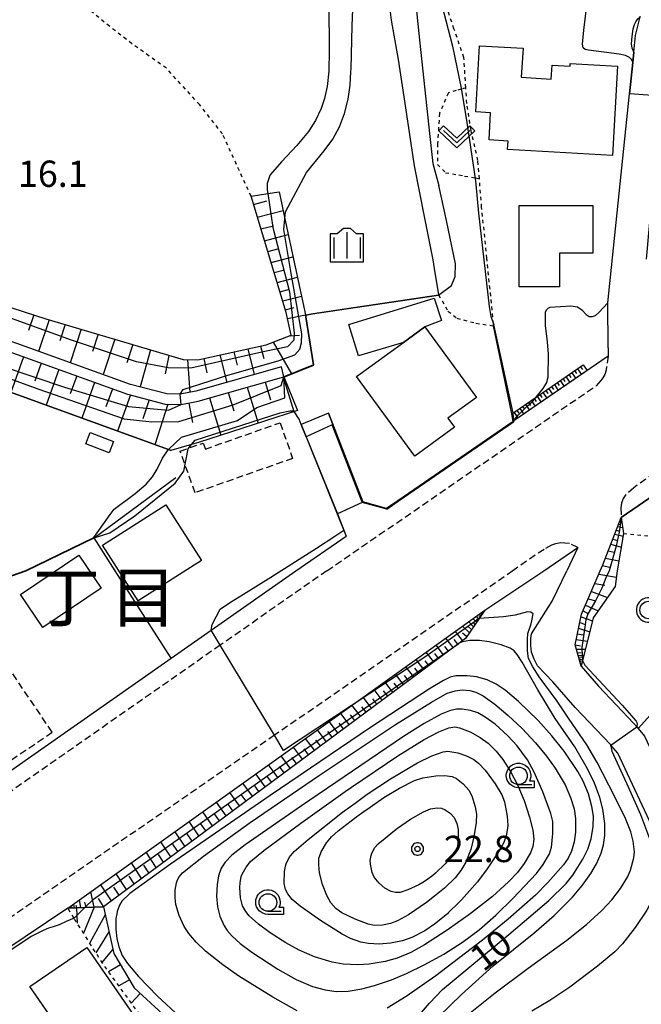
# Model space of a CAD drawing. Extents: x -28000 to -26000, y 98999 to 100500.
# Drawn here: x -27940 to -27851, y 99311 to 99451 of the extents above; entities that cross this region are included whole.
import ezdxf
from ezdxf.enums import TextEntityAlignment as Align

# ---------------------------------------------------------------- set-up
doc = ezdxf.new("R2010")
doc.units = 0
doc.header["$MEASUREMENT"] = 0
for name, pattern in [('22130', [1.5, 1, -0.5]), ('30030', [1.5, 1, -0.5]), ('63010', [1, 0.5, -0.5]), ('72012', [1, 0.5, -0.5])]:
    doc.linetypes.add(name, pattern=pattern)
doc.layers.get('0').update_dxf_attribs({"color": 50, "linetype": 'CONTINUOUS'})
for name, color, linetype in [('2101000', 7, 'CONTINUOUS'), ('2101001', 252, 'CONTINUOUS'), ('2213000', 51, '22130'), ('3001000', 6, 'CONTINUOUS'), ('3003000', 151, '30030'), ('6101110', 72, 'CONTINUOUS'), ('6101120', 112, 'CONTINUOUS'), ('6101990', 93, 'CONTINUOUS'), ('6110000', 232, '61100'), ('6140000', 30, 'CONTINUOUS'), ('6301000', 3, '63010'), ('6313000', 90, 'CONTINUOUS'), ('6321000', 90, 'CONTINUOUS'), ('6331000', 90, 'CONTINUOUS'), ('6334000', 90, 'CONTINUOUS'), ('7101000', 20, 'CONTINUOUS'), ('7101001', 23, 'CONTINUOUS'), ('7102000', 40, 'CONTINUOUS'), ('7102001', 43, 'CONTINUOUS'), ('7201110', 30, 'CONTINUOUS'), ('7201121', 43, '72012'), ('7201990', 41, 'CONTINUOUS'), ('7312000', 6, 'CONTINUOUS'), ('8114000', 2, 'CONTINUOUS'), ('CLIP_BOX', 4, 'CONTINUOUS')]:
    doc.layers.add(name, color=color, linetype=linetype)
doc.styles.add('Dm_Anotation', font='romans.shx', dxfattribs={"bigfont": 'pscdm.shx'})
doc.styles.get("Standard").update_dxf_attribs({"font": 'romans.shx', "bigfont": 'pscdm.shx'})
doc.styles.add('ＭＳ ゴシック', font='MS Gothic.ttf')
doc.linetypes.add('61100', pattern='A,0.5,[3,dmdr.shx,S=0.2,R=0,X=0,Y=0],0.5', length=1)

# ---------------------------------------------------------------- blocks, each defined once
blk = doc.blocks.new('631300')
at = {"linetype": 'Continuous', "flags": 128}
blk.add_lwpolyline([(-0.75, 0.35), (0, -0.35), (0.75, 0.35)], dxfattribs=at)
at = {"layer": 'CLIP_BOX', "flags": 128}
blk.add_lwpolyline([(-0.753, 0.626), (-1.031, 0.338), (0, -0.624), (1.031, 0.338), (0.753, 0.626), (0, -0.076), (-0.753, 0.626)], dxfattribs=at)
blk = doc.blocks.new('632100')
at = {"linetype": 'Continuous'}
blk.add_circle((0, 0), 0.5, dxfattribs=at)
at = {"layer": 'CLIP_BOX', "flags": 128}
blk.add_lwpolyline([(-0.069, 0.697), (-0.203, 0.67), (-0.33, 0.617), (-0.444, 0.541), (-0.541, 0.444), (-0.617, 0.33), (-0.67, 0.203), (-0.697, 0.069), (-0.697, -0.069), (-0.67, -0.203), (-0.617, -0.33), (-0.541, -0.444), (-0.444, -0.541), (-0.33, -0.617), (-0.203, -0.67), (-0.069, -0.697), (0.069, -0.697), (0.203, -0.67), (0.33, -0.617), (0.444, -0.541), (0.541, -0.444), (0.617, -0.33), (0.67, -0.203), (0.697, -0.069), (0.697, 0.069), (0.67, 0.203), (0.617, 0.33), (0.541, 0.444), (0.444, 0.541), (0.33, 0.617), (0.203, 0.67), (0.069, 0.697)], close=True, dxfattribs=at)
blk = doc.blocks.new('633100')
at = {"linetype": 'Continuous', "flags": 128}
blk.add_lwpolyline([(0, -0.5), (0.75, -0.5)], dxfattribs=at)
at = {"linetype": 'Continuous'}
blk.add_circle((0, 0), 0.5, dxfattribs=at)
at = {"layer": 'CLIP_BOX', "flags": 128}
blk.add_lwpolyline([(0.892, -0.277), (0.892, -0.677), (0, -0.677), (-0.136, -0.66), (-0.203, -0.647), (-0.33, -0.594), (-0.444, -0.518), (-0.493, -0.47), (-0.579, -0.364), (-0.644, -0.244), (-0.683, -0.113), (-0.697, 0.023), (-0.683, 0.159), (-0.617, 0.353), (-0.541, 0.467), (-0.444, 0.564), (-0.33, 0.64), (-0.203, 0.693), (-0.069, 0.72), (0.069, 0.72), (0.203, 0.693), (0.387, 0.602), (0.493, 0.516), (0.579, 0.41), (0.644, 0.29), (0.683, 0.159), (0.697, 0.023), (0.697, -0.046), (0.67, -0.18), (0.63, -0.277), (0.892, -0.277)], dxfattribs=at)
blk = doc.blocks.new('633400')
at = {"linetype": 'Continuous', "flags": 128}
for points in [[(0, 0.75), (0, -0.75)], [(-0.75, 0.45), (-0.75, -0.75)], [(0.75, 0.45), (0.75, -0.75)]]:
    blk.add_lwpolyline(points, dxfattribs=at)
at = {"layer": 'CLIP_BOX', "flags": 128}
blk.add_lwpolyline([(-0.95, -0.95), (0.95, -0.95), (0.95, 0.65), (0.55, 0.65), (0.2, 0.95), (-0.2, 0.95), (-0.55, 0.65), (-0.95, 0.65), (-0.95, -0.95)], dxfattribs=at)
blk = doc.blocks.new('731200')
at = {"linetype": 'Continuous'}
blk.add_circle((0, 0), 0.15, dxfattribs=at)
at = {"layer": 'CLIP_BOX'}
blk.add_lwpolyline([(0.034, 0.348), (-0.034, 0.348), (-0.102, 0.335), (-0.165, 0.309), (-0.222, 0.271), (-0.271, 0.222), (-0.309, 0.165), (-0.335, 0.102), (-0.348, 0.034), (-0.348, -0.034), (-0.335, -0.102), (-0.309, -0.165), (-0.271, -0.222), (-0.222, -0.271), (-0.165, -0.309), (-0.102, -0.335), (-0.034, -0.348), (0.034, -0.348), (0.102, -0.335), (0.165, -0.309), (0.222, -0.271), (0.271, -0.222), (0.309, -0.165), (0.335, -0.102), (0.348, -0.034), (0.348, 0.034), (0.335, 0.102), (0.309, 0.165), (0.271, 0.222), (0.222, 0.271), (0.165, 0.309), (0.102, 0.335)], close=True, dxfattribs=at)
at = {"linetype": 'Continuous'}
blk.add_attdef('ATT', text='', height=1.5, dxfattribs=at).set_placement((1.5, 0), align=Align.MIDDLE_LEFT)

msp = doc.modelspace()

# ---------------------------------------------------------------- linework, layer by layer
at = {"layer": '2101000'}
for points in [[(-27856.06, 99411.01), (-27852.95, 99440.78), (-27852.48, 99445.24), (-27852.33, 99446.72), (-27852.08, 99449.11), (-27851.44, 99451.75), (-27851.42, 99451.84)], [(-27854.14, 99380.44), (-27842.18, 99388.66), (-27835.54, 99393.24), (-27821.39, 99402.96), (-27808.51, 99411.82), (-27795.04, 99421.09), (-27785, 99415.03)], [(-27856.01, 99404.64), (-27856.06, 99411.01)], [(-27856.01, 99404.64), (-27856, 99403.43), (-27869.43, 99394.2), (-27869.51, 99394.15), (-27885.96, 99382.84), (-27887.58, 99381.72)], [(-27887.58, 99381.72), (-27890.93, 99382.67), (-27895.82, 99395.33)], [(-27899.7, 99393.71), (-27893.28, 99377.8)], [(-27857.11, 99372.87), (-27856.74, 99373.73), (-27854.14, 99380.44)], [(-27900.45, 99372.87), (-27893.28, 99377.8)], [(-27865.15, 99372.87), (-27860.31, 99376.2), (-27861.9, 99372.87)], [(-28000, 99351.53), (-27994.39, 99343.78), (-27985.99, 99332.16), (-27964.8, 99327.81), (-27918.22, 99360.42), (-27912.54, 99364.41), (-27904.26, 99370.2), (-27900.45, 99372.87)], [(-27873.54, 99367.24), (-27865.15, 99372.87)], [(-27863.98, 99368.53), (-27861.9, 99372.87)], [(-27859.84, 99359.26), (-27860.71, 99362.31), (-27859.78, 99366.67), (-27857.11, 99372.87)], [(-27863.89, 99357.06), (-27866.06, 99359.34), (-27866.55, 99360.29), (-27866.9, 99361.27), (-27867.02, 99362.23), (-27867.02, 99363.22), (-27866.91, 99363.89), (-27863.98, 99368.53)], [(-27932.93, 99324.8), (-27892.58, 99353.63), (-27873.54, 99367.24)], [(-27859.84, 99359.26), (-27857.37, 99356.42), (-27852.33, 99351.12), (-27851.93, 99350.65), (-27851.73, 99350.41), (-27850.81, 99349.33), (-27841.62, 99329.76), (-27836.6, 99331.97), (-27829.47, 99343.27), (-27821.51, 99356.03), (-27816.66, 99363.79), (-27813.83, 99368.33)], [(-27870.28, 99182.5), (-27870.13, 99183.25), (-27868.4, 99200.63), (-27867.29, 99221.72), (-27864.67, 99250.31), (-27861.99, 99268.89), (-27859.47, 99282.1), (-27857.38, 99288.3), (-27854.55, 99296.67), (-27850.08, 99308.09), (-27844.14, 99319.99), (-27842.92, 99321.93), (-27848.34, 99333.49), (-27854.62, 99346.88), (-27855.6, 99348.03), (-27855.67, 99348.11), (-27860.7, 99353.39), (-27863.89, 99357.06)], [(-27932.93, 99324.8), (-27963.34, 99304.4), (-27964.83, 99303.41), (-27985.14, 99289.79), (-27998.26, 99280.99), (-27998.47, 99280.85), (-27999.1, 99280.42)]]:
    msp.add_lwpolyline(points, dxfattribs=at)
at = {"layer": '2101001'}
msp.add_lwpolyline([(-27895.82, 99395.33), (-27899.7, 99393.71)], dxfattribs=at)
at = {"layer": '2213000'}
for points in [[(-27785, 99415.03), (-27782.24, 99420.4), (-27781.88, 99421.95), (-27781.88, 99423.23), (-27782.09, 99424.67), (-27782.8, 99425.98), (-27783.92, 99426.89), (-27785.48, 99427.56), (-27786.88, 99427.77), (-27788.38, 99427.7), (-27789.84, 99427.24), (-27791.59, 99426.36), (-27794.47, 99424.51), (-27809.83, 99413.95), (-27852.36, 99384.7), (-27853.46, 99383.73), (-27853.85, 99383.17), (-27854.1, 99382.52), (-27854.2, 99381.83), (-27854.14, 99380.44)], [(-27856, 99403.43), (-27856.28, 99401.43), (-27856.45, 99400.81), (-27856.73, 99400.33), (-27857.02, 99399.95), (-27857.71, 99399.23)], [(-27896.04, 99372.87), (-27857.71, 99399.23)], [(-27860.31, 99376.2), (-27861.48, 99376.73), (-27862.15, 99376.81), (-27862.75, 99376.84), (-27863.48, 99376.7), (-27864.05, 99376.51), (-27865.13, 99375.92), (-27869.56, 99372.87)], [(-27869.56, 99372.87), (-27903.51, 99349.44), (-27994.77, 99286.46), (-28000, 99282.85)], [(-27896.04, 99372.87), (-27911.24, 99362.26), (-27966.91, 99323.38)]]:
    msp.add_lwpolyline(points, dxfattribs=at)
at = {"layer": '3001000'}
for points in [[(-27868.36, 99443.15), (-27864.09, 99442.9), (-27863.98, 99444.88), (-27861.42, 99444.73), (-27861.39, 99445.11), (-27854.65, 99444.73), (-27855.38, 99432.02), (-27870.32, 99432.88), (-27870.25, 99434.07), (-27872.96, 99434.23), (-27872.74, 99438.11), (-27874.85, 99438.23), (-27874.31, 99447.65), (-27868.12, 99447.29)], [(-27862.91, 99413.31), (-27868.67, 99413.31), (-27868.68, 99424.88), (-27858.18, 99424.89), (-27858.17, 99418.11), (-27862.92, 99418.1)], [(-27882.1, 99407.61), (-27885.13, 99405.4), (-27891.53, 99403.47), (-27892.92, 99407.95), (-27880.78, 99411.71), (-27879.73, 99408.51)], [(-27885.13, 99405.4), (-27882.1, 99407.61), (-27874.76, 99397.55), (-27878.81, 99394.6), (-27877.86, 99393.3), (-27883.52, 99389.17), (-27891.81, 99400.53)], [(-27927.06, 99389.68), (-27930.35, 99390.93), (-27929.74, 99392.54), (-27926.45, 99391.29)], [(-27913.91, 99374.31), (-27922.94, 99368.58), (-27927.99, 99376.53), (-27918.96, 99382.26)], [(-27928.19, 99370.4), (-27936.47, 99364.79), (-27939.65, 99369.47), (-27931.37, 99375.09)], [(-27930.23, 99319.23), (-27918.76, 99302.61), (-27926.86, 99297.03), (-27938.33, 99313.65)]]:
    msp.add_lwpolyline(points, close=True, dxfattribs=at)
at = {"layer": '3003000'}
for points in [[(-27900.92, 99388.88), (-27914.82, 99383.97), (-27916.92, 99389.91), (-27913.66, 99391.06), (-27913.35, 99390.2), (-27902.71, 99393.95)], [(-27946.7, 99366.87), (-27935.16, 99349.82), (-27953.82, 99337.19), (-27965.35, 99354.23)]]:
    msp.add_lwpolyline(points, close=True, dxfattribs=at)
at = {"layer": '6101110'}
for points in [[(-28000, 99435.97), (-27999.98, 99435.97), (-27997.95, 99435.92), (-27995.11, 99435.4), (-27992.27, 99434.2), (-27991.54, 99433.59), (-27989.12, 99431.57), (-27980.64, 99423.81), (-27976.77, 99421.73), (-27967.29, 99419.18), (-27952.24, 99413.99), (-27936.08, 99408.76), (-27916.51, 99402.95), (-27914.43, 99402.93), (-27904.67, 99405.04), (-27901.12, 99406.4), (-27901.85, 99409.65), (-27906.84, 99426.2)], [(-28000, 99425.1), (-27995.97, 99427.94), (-27986.46, 99420.19), (-27982.72, 99416.26), (-27980.21, 99414.74), (-27976.78, 99413.83), (-27965.64, 99412.24), (-27961.77, 99411.41), (-27937.65, 99402.75), (-27924.42, 99398.02), (-27919.06, 99396.62), (-27916.8, 99396.56), (-27914.38, 99397.01), (-27902.18, 99400.5)], [(-27869.73, 99395.21), (-27869.58, 99395.31), (-27866.23, 99397.61), (-27859.54, 99402.21)], [(-27859.84, 99359.26), (-27860.71, 99362.31), (-27859.78, 99366.67), (-27857.11, 99372.87), (-27856.74, 99373.73), (-27854.14, 99380.44)], [(-27873.54, 99367.24), (-27874.34, 99366.08), (-27876.29, 99363.24), (-27877.25, 99362.53), (-27927.87, 99325.03), (-27930.5, 99324.91), (-27932.93, 99324.8)]]:
    msp.add_lwpolyline(points, dxfattribs=at)
at = {"layer": '6101120'}
for points in [[(-27906.84, 99426.2), (-27904.45, 99426.58), (-27902.84, 99426.84), (-27902.02, 99422.98), (-27899.11, 99409.33), (-27897.95, 99402.18), (-27902.18, 99400.5), (-27902.49, 99401.93), (-27914.71, 99398.43), (-27916.92, 99398.02), (-27918.85, 99398.07), (-27923.99, 99399.41), (-27937.16, 99404.13), (-27961.36, 99412.81), (-27965.38, 99413.68), (-27976.49, 99415.26), (-27979.64, 99416.09), (-27981.8, 99417.41), (-27985.48, 99421.26), (-27994.73, 99428.81), (-27995.31, 99429.35), (-27996.07, 99429.98), (-27998.63, 99431.21), (-28000, 99431.42)], [(-27902.18, 99400.5), (-27900.22, 99395.71), (-27914.32, 99391.12), (-27915.31, 99390.84), (-27918.25, 99390), (-27918.62, 99390.13), (-27966.4, 99407.48), (-27981.23, 99409.13), (-27994.92, 99423.63), (-28000, 99418.64)], [(-27859.54, 99402.21), (-27858.97, 99401.39)], [(-27858.97, 99401.39), (-27869.43, 99394.2), (-27869.51, 99394.15), (-27869.73, 99395.21)], [(-27854.14, 99380.44), (-27853.82, 99378.19), (-27854.69, 99372.87), (-27855, 99370.62), (-27858.12, 99366.15), (-27859.55, 99360.43), (-27859.64, 99360.08), (-27859.84, 99359.26)], [(-27932.93, 99324.8), (-27892.58, 99353.63), (-27873.54, 99367.24)]]:
    msp.add_lwpolyline(points, dxfattribs=at)
at = {"layer": '6101990'}
for points in [[(-27906.49, 99425.05), (-27904.58, 99425.55)], [(-27905.95, 99423.23), (-27902.27, 99424.17)], [(-27905.44, 99421.56), (-27903.67, 99422.01)], [(-27904.93, 99419.88), (-27901.54, 99420.75)], [(-27904.47, 99418.33), (-27902.84, 99418.75)], [(-27904, 99416.78), (-27900.87, 99417.59)], [(-27903.57, 99415.35), (-27902.06, 99415.74)], [(-27903.14, 99413.93), (-27900.25, 99414.67)], [(-27902.74, 99412.61), (-27901.35, 99412.96)], [(-27902.34, 99411.29), (-27899.67, 99411.97)], [(-27937.78, 99409.31), (-27938.54, 99407.1)], [(-27901.97, 99410.04), (-27900.68, 99410.37)], [(-27901.65, 99408.78), (-27899.11, 99409.31)], [(-27935.59, 99408.62), (-27937.13, 99404.12)], [(-27933.32, 99407.94), (-27934.08, 99405.62)], [(-27931.04, 99407.26), (-27932.6, 99402.5)], [(-27928.63, 99406.55), (-27929.44, 99404.1)], [(-27901.26, 99406.34), (-27899.96, 99406.44)], [(-27926.23, 99405.84), (-27927.88, 99400.8)], [(-27923.69, 99405.08), (-27924.51, 99402.49)], [(-27903.68, 99405.42), (-27901.09, 99400.93)], [(-27921.15, 99404.33), (-27922.62, 99399.05)], [(-27918.53, 99403.55), (-27919.09, 99400.91)], [(-27911.27, 99403.61), (-27910.29, 99399.7)], [(-27909.3, 99404.04), (-27908.82, 99402.15)], [(-27907.32, 99404.47), (-27906.4, 99400.81)], [(-27905.48, 99404.86), (-27905.04, 99403.1)], [(-27939.24, 99403.32), (-27941.06, 99398.28)], [(-27936.72, 99402.42), (-27937.63, 99399.89)], [(-27915.88, 99402.94), (-27915.55, 99398.27)], [(-27913.56, 99403.12), (-27913.12, 99401.07)], [(-27934.2, 99401.52), (-27936.02, 99396.45)], [(-27861.6, 99400.8), (-27861.31, 99400.39)], [(-27861.18, 99401.08), (-27860.62, 99400.26)], [(-27860.77, 99401.37), (-27860.49, 99400.95)], [(-27860.36, 99401.65), (-27859.79, 99400.82)], [(-27859.95, 99401.93), (-27859.66, 99401.52)], [(-27931.66, 99400.61), (-27932.58, 99398.07)], [(-27929.13, 99399.7), (-27930.96, 99394.61)], [(-27904.83, 99399.74), (-27904.07, 99397.22)], [(-27902.26, 99400.48), (-27900.75, 99395.54)], [(-27863.65, 99399.38), (-27863.09, 99398.56)], [(-27863.24, 99399.67), (-27862.96, 99399.26)], [(-27862.83, 99399.95), (-27862.26, 99399.13)], [(-27862.42, 99400.23), (-27862.14, 99399.82)], [(-27862.01, 99400.52), (-27861.44, 99399.69)], [(-27926.58, 99398.79), (-27927.5, 99396.24)], [(-27910.08, 99398.24), (-27909.28, 99395.63)], [(-27907.41, 99399), (-27905.84, 99393.88)], [(-27865.71, 99397.97), (-27865.43, 99397.56)], [(-27865.3, 99398.25), (-27864.73, 99397.43)], [(-27864.89, 99398.54), (-27864.6, 99398.13)], [(-27864.48, 99398.82), (-27863.91, 99398)], [(-27864.06, 99399.1), (-27863.78, 99398.69)], [(-27924.02, 99397.92), (-27925.88, 99392.77)], [(-27921.37, 99397.22), (-27922.23, 99394.49)], [(-27918.71, 99396.61), (-27920.52, 99390.82)], [(-27915.7, 99396.76), (-27915.2, 99393.99)], [(-27912.75, 99397.48), (-27911.13, 99392.16)], [(-27867.76, 99396.56), (-27867.2, 99395.74)], [(-27867.35, 99396.84), (-27867.07, 99396.43)], [(-27866.94, 99397.12), (-27866.38, 99396.3)], [(-27866.53, 99397.41), (-27866.25, 99397)], [(-27866.12, 99397.69), (-27865.55, 99396.87)], [(-27869.4, 99395.43), (-27868.84, 99394.61)], [(-27868.99, 99395.71), (-27868.71, 99395.3)], [(-27868.58, 99396), (-27868.02, 99395.18)], [(-27868.17, 99396.28), (-27867.89, 99395.87)], [(-27854.37, 99379.85), (-27854.05, 99379.77)], [(-27854.84, 99378.63), (-27854.35, 99378.52)], [(-27854.62, 99379.19), (-27853.94, 99379.04)], [(-27854.5, 99379.52), (-27854.24, 99379.46)], [(-27855.33, 99377.36), (-27854.67, 99377.18)], [(-27855.06, 99378.07), (-27853.88, 99377.8)], [(-27855.98, 99375.69), (-27855.12, 99375.52)], [(-27855.61, 99376.65), (-27854.14, 99376.25)], [(-27856.38, 99374.66), (-27854.46, 99374.27)], [(-27856.79, 99373.61), (-27855.81, 99373.4)], [(-27857.32, 99372.38), (-27854.81, 99371.97)], [(-27858.38, 99369.92), (-27856.09, 99369.06)], [(-27857.9, 99371.04), (-27856.46, 99370.82)], [(-27858.83, 99368.88), (-27857.74, 99368.57)], [(-27859.57, 99367.15), (-27858.77, 99366.76)], [(-27859.22, 99367.97), (-27857.42, 99367.16)], [(-27874.71, 99365.54), (-27875.22, 99366.04)], [(-27874.39, 99366), (-27874.76, 99366.37)], [(-27874.54, 99365.79), (-27874.76, 99366)], [(-27874.25, 99366.21), (-27874.41, 99366.36)], [(-27874.11, 99366.42), (-27874.35, 99366.66)], [(-27873.96, 99366.62), (-27874.06, 99366.71)], [(-27873.82, 99366.83), (-27873.94, 99366.96)], [(-27873.68, 99367.03), (-27873.71, 99367.06)], [(-27859.85, 99366.33), (-27858.22, 99365.74)], [(-27875.76, 99364.01), (-27876.73, 99364.96)], [(-27875.43, 99364.49), (-27875.86, 99364.88)], [(-27875.15, 99364.9), (-27875.85, 99365.59)], [(-27874.91, 99365.24), (-27875.22, 99365.53)], [(-27860.2, 99364.69), (-27858.61, 99364.19)], [(-27860.03, 99365.5), (-27859.22, 99365.23)], [(-27878.07, 99361.92), (-27879.11, 99363.26)], [(-27877.4, 99362.42), (-27877.91, 99363.09)], [(-27876.73, 99362.92), (-27877.74, 99364.24)], [(-27876.14, 99363.45), (-27876.73, 99364)], [(-27860.54, 99363.09), (-27858.95, 99362.83)], [(-27860.37, 99363.88), (-27859.56, 99363.75)], [(-27879.44, 99360.91), (-27880.49, 99362.27)], [(-27878.75, 99361.42), (-27879.27, 99362.09)], [(-27860.71, 99362.32), (-27859.92, 99362.19)], [(-27860.53, 99361.69), (-27859.23, 99361.71)], [(-27882.24, 99358.83), (-27883.33, 99360.24)], [(-27880.83, 99359.88), (-27881.9, 99361.27)], [(-27880.13, 99360.39), (-27880.66, 99361.08)], [(-27860.39, 99361.18), (-27859.86, 99361.23)], [(-27860.28, 99360.79), (-27859.45, 99360.8)], [(-27860.18, 99360.47), (-27859.85, 99360.5)], [(-27860.11, 99360.22), (-27859.6, 99360.22)], [(-27883.68, 99357.76), (-27884.79, 99359.2)], [(-27882.96, 99358.3), (-27883.51, 99359.01)], [(-27881.53, 99359.36), (-27882.07, 99360.05)], [(-27860.05, 99359.98), (-27859.85, 99360)], [(-27859.98, 99359.74), (-27859.72, 99359.72)], [(-27859.91, 99359.5), (-27859.84, 99359.51)], [(-27885.15, 99356.68), (-27886.28, 99358.14)], [(-27884.41, 99357.22), (-27884.97, 99357.95)], [(-27888.15, 99354.45), (-27889.32, 99355.96)], [(-27886.64, 99355.57), (-27887.79, 99357.06)], [(-27885.89, 99356.13), (-27886.46, 99356.86)], [(-27889.69, 99353.31), (-27890.88, 99354.85)], [(-27888.92, 99353.88), (-27889.51, 99354.65)], [(-27887.39, 99355.02), (-27887.97, 99355.76)], [(-27891.26, 99352.15), (-27892.47, 99353.71)], [(-27890.47, 99352.73), (-27891.07, 99353.51)], [(-27892.86, 99350.97), (-27894.08, 99352.56)], [(-27892.06, 99351.56), (-27892.66, 99352.35)], [(-27894.48, 99349.77), (-27895.72, 99351.39)], [(-27893.66, 99350.37), (-27894.28, 99351.17)], [(-27897.81, 99347.3), (-27899.09, 99348.98)], [(-27896.13, 99348.54), (-27897.39, 99350.2)], [(-27895.3, 99349.16), (-27895.93, 99349.98)], [(-27899.51, 99346.04), (-27900.81, 99347.75)], [(-27898.66, 99346.67), (-27899.3, 99347.52)], [(-27896.96, 99347.93), (-27897.6, 99348.76)], [(-27901.25, 99344.75), (-27902.56, 99346.5)], [(-27900.38, 99345.4), (-27901.03, 99346.26)], [(-27903.01, 99343.44), (-27904.35, 99345.23)], [(-27902.13, 99344.1), (-27902.79, 99344.98)], [(-27904.81, 99342.11), (-27906.16, 99343.93)], [(-27903.91, 99342.78), (-27904.58, 99343.68)], [(-27906.64, 99340.76), (-27908, 99342.62)], [(-27905.72, 99341.44), (-27906.4, 99342.36)], [(-27908.5, 99339.38), (-27909.87, 99341.28)], [(-27907.56, 99340.07), (-27908.25, 99341.01)], [(-27910.39, 99337.98), (-27911.77, 99339.92)], [(-27909.44, 99338.69), (-27910.12, 99339.65)], [(-27912.31, 99336.56), (-27913.7, 99338.54)], [(-27911.34, 99337.27), (-27912.04, 99338.25)], [(-27914.26, 99335.11), (-27915.67, 99337.14)], [(-27913.28, 99335.84), (-27913.98, 99336.84)], [(-27916.25, 99333.64), (-27917.66, 99335.71)], [(-27915.25, 99334.38), (-27915.96, 99335.4)], [(-27918.28, 99332.14), (-27919.69, 99334.26)], [(-27917.26, 99332.89), (-27917.97, 99333.94)], [(-27920.34, 99330.61), (-27921.76, 99332.78)], [(-27919.3, 99331.38), (-27920.01, 99332.45)], [(-27922.43, 99329.06), (-27923.88, 99331.27)], [(-27921.38, 99329.84), (-27922.1, 99330.93)], [(-27924.56, 99327.48), (-27926.04, 99329.73)], [(-27923.49, 99328.27), (-27924.22, 99329.39)], [(-27926.73, 99325.87), (-27928.23, 99328.16)], [(-27929.19, 99324.97), (-27929.64, 99327.15)], [(-27925.64, 99326.68), (-27926.38, 99327.81)], [(-27932.53, 99324.82), (-27932.56, 99325.07)], [(-27932, 99324.84), (-27932.09, 99325.4)], [(-27931.63, 99324.86), (-27931.73, 99325.22)], [(-27931.06, 99324.89), (-27931.25, 99326)], [(-27930.31, 99324.92), (-27930.52, 99325.65)], [(-27927.83, 99325.06), (-27928.58, 99326.21)], [(-27932.78, 99324.81), (-27932.79, 99324.85)], [(-27932.28, 99324.83), (-27932.34, 99325.01)]]:
    msp.add_lwpolyline(points, dxfattribs=at)
at = {"layer": '6110000'}
for points in [[(-27856.06, 99411.01), (-27852.95, 99440.78), (-27852.48, 99445.24), (-27852.33, 99446.72)], [(-27854.14, 99380.44), (-27842.18, 99388.66), (-27835.54, 99393.24), (-27821.39, 99402.96), (-27808.51, 99411.82), (-27795.04, 99421.09), (-27785, 99415.03)], [(-27902.18, 99400.5), (-27897.95, 99402.18), (-27899.11, 99409.33), (-27898.02, 99409.49), (-27880.15, 99412.19)], [(-27887.58, 99381.72), (-27885.96, 99382.84), (-27869.51, 99394.15), (-27869.73, 99395.21), (-27872.31, 99407.77)], [(-27895.82, 99395.33), (-27890.93, 99382.67), (-27887.58, 99381.72)], [(-27899.7, 99393.71), (-27898.99, 99391.95), (-27894.55, 99380.97), (-27893.62, 99378.66), (-27893.28, 99377.8)], [(-27994.39, 99343.78), (-27969.33, 99362.24), (-27938.87, 99372.87), (-27929.19, 99377.57)]]:
    msp.add_lwpolyline(points, dxfattribs=at)
at = {"layer": '6140000'}
for points in [[(-28000, 99418.64), (-27994.92, 99423.63), (-27981.23, 99409.13), (-27966.4, 99407.48), (-27918.62, 99390.13), (-27918.25, 99390)], [(-27918.22, 99360.42), (-27926.19, 99372.87), (-27929.19, 99377.57), (-27917.55, 99386.14)], [(-27829.07, 99379.29), (-27832.43, 99374.51), (-27833.59, 99372.87), (-27833.73, 99372.68), (-27836.36, 99368.94), (-27847.4, 99355.19), (-27851.73, 99350.41)]]:
    msp.add_lwpolyline(points, dxfattribs=at)
at = {"layer": '6301000'}
for points in [[(-27906.84, 99426.2), (-27910.9, 99435.08), (-27914.17, 99439.26), (-27918.9, 99444.44), (-27923.8, 99447.92), (-27926.97, 99450.39), (-27931.66, 99454.22), (-27936.24, 99457.55), (-27940.93, 99461.68), (-27944.5, 99464.89), (-27948.1, 99468.15), (-27952.47, 99471.26), (-27957.46, 99472.84), (-27963.18, 99472.4), (-27968.35, 99470.15), (-27974.71, 99467), (-27979.42, 99465.19), (-27985.73, 99462.21)], [(-27872.31, 99407.77), (-27872.32, 99407.89), (-27872.33, 99408.01), (-27873.25, 99417.38), (-27874.01, 99424.64), (-27874.33, 99428.69), (-27874.54, 99431.3), (-27875.52, 99435.59), (-27876.11, 99439.44), (-27876.26, 99441.66), (-27876.54, 99445.97), (-27877.95, 99450.06), (-27879.49, 99454.67)], [(-27876.26, 99441.66), (-27876.92, 99441.46), (-27877.62, 99441.26), (-27878.75, 99440.93), (-27880.01, 99438.03), (-27880.29, 99433.7), (-27880.29, 99430.75), (-27879.16, 99429.56), (-27877.24, 99429.25), (-27876.45, 99429.09), (-27874.94, 99428.81), (-27874.33, 99428.69)], [(-27880.15, 99412.19), (-27878.81, 99409.85), (-27877.55, 99408.85), (-27874.83, 99408.13), (-27872.31, 99407.77)], [(-27853.82, 99378.19), (-27843.31, 99377.13), (-27841.83, 99376.66), (-27841.39, 99376.52), (-27833.73, 99372.68)]]:
    msp.add_lwpolyline(points, dxfattribs=at)
at = {"layer": '7101000'}
for points in [[(-27883.55, 99455.42), (-27882.82, 99447.99), (-27881.42, 99435.15), (-27880.96, 99430.89), (-27880.12, 99427.73)], [(-27880.14, 99412.14), (-27878.32, 99413.51), (-27877.76, 99414.8), (-27877.73, 99416.56), (-27879.02, 99422.75), (-27880.12, 99427.73)], [(-27929.21, 99377.61), (-27927.47, 99380.06), (-27926.89, 99380.89), (-27926.33, 99381.62), (-27923.32, 99383.89), (-27921.8, 99385.21), (-27920.89, 99386.24), (-27920.2, 99387.35), (-27919.47, 99388.9), (-27918.65, 99390.11), (-27918.62, 99390.13)], [(-27884.01, 99308.29), (-27881.42, 99311.31), (-27879.57, 99313.23), (-27870.12, 99321.06), (-27864.44, 99325.93), (-27861.95, 99328.35), (-27861.01, 99329.5), (-27859.62, 99331.78), (-27858.9, 99333.22), (-27858.42, 99334.71), (-27858.15, 99336.46), (-27858.09, 99337.93), (-27858.31, 99339.32), (-27858.8, 99341.12), (-27859.55, 99342.92), (-27860.32, 99344.28), (-27862.27, 99347.16), (-27864, 99349.37), (-27865.96, 99351.55), (-27868.78, 99354.25), (-27870.65, 99355.85), (-27871.96, 99356.72), (-27873.22, 99357.33), (-27874.75, 99357.75), (-27876.09, 99357.93), (-27877.68, 99357.89), (-27878.47, 99357.73), (-27879.44, 99357.25), (-27881.43, 99356.05), (-27889.83, 99350.53), (-27904.1, 99340.87), (-27918.32, 99331.08), (-27924.08, 99326.9), (-27925.22, 99325.82), (-27925.58, 99325.24), (-27925.89, 99324.35), (-27925.97, 99324.03), (-27926.12, 99323.34), (-27926.1, 99321.81), (-27925.96, 99320.48), (-27925.66, 99319.3), (-27925.18, 99318.09), (-27924.42, 99316.94), (-27922.88, 99315.11), (-27920.16, 99312.3), (-27917, 99309.32)]]:
    msp.add_lwpolyline(points, dxfattribs=at)
msp.add_lwpolyline([(-27897.21, 99331.93), (-27896.97, 99332.54), (-27896.84, 99332.84), (-27896.1, 99334.1), (-27895.41, 99334.97), (-27894.43, 99335.85), (-27891.98, 99337.74), (-27890.91, 99338.48), (-27889.9, 99339.19), (-27887.93, 99340.57), (-27885.69, 99341.93), (-27883.59, 99342.99), (-27882.36, 99343.39), (-27880.51, 99343.68), (-27879.28, 99343.71), (-27878.2, 99343.55), (-27877.6, 99343.29), (-27876.63, 99342.53), (-27875.83, 99341.64), (-27875.39, 99340.8), (-27874.92, 99339.24), (-27874.76, 99338.2), (-27874.79, 99337.03), (-27875.1, 99334.98), (-27875.56, 99333.16), (-27876.24, 99331.39), (-27876.96, 99330.17), (-27877.76, 99329.16), (-27879.3, 99327.66), (-27880.71, 99326.54), (-27881.88, 99325.62), (-27884.44, 99323.87), (-27885.97, 99323.01), (-27886.98, 99322.62), (-27888.11, 99322.38), (-27889.27, 99322.35), (-27890.18, 99322.52), (-27892.03, 99323.23), (-27893.94, 99324.17), (-27894.75, 99324.79), (-27895.46, 99325.57), (-27896.06, 99326.61), (-27896.69, 99328.2), (-27897.1, 99329.83), (-27897.2, 99330.98)], close=True, dxfattribs=at)
at = {"layer": '7101001'}
for points in [[(-27902.03, 99397.51), (-27902.16, 99400.45), (-27897.89, 99402.15), (-27899.05, 99409.29), (-27898.07, 99409.44), (-27880.14, 99412.14)], [(-27918.62, 99390.13), (-27916.74, 99391.88), (-27908.78, 99394.28), (-27906.01, 99396.13), (-27902.03, 99397.51)], [(-28000, 99351.53), (-27994.42, 99343.82), (-27969.35, 99362.28), (-27938.89, 99372.92), (-27929.21, 99377.61)]]:
    msp.add_lwpolyline(points, dxfattribs=at)
at = {"layer": '7102000'}
for points in [[(-27895.81, 99460.03), (-27895.71, 99446.98), (-27895.77, 99444.04), (-27896, 99441.83), (-27896.37, 99440.11), (-27896.85, 99438.72), (-27897.65, 99436.98), (-27898.67, 99435.41), (-27900.31, 99433.45), (-27902.53, 99431.11), (-27904.1, 99429.25), (-27904.16, 99429.16), (-27904.53, 99428.01), (-27904.53, 99427.12), (-27904.45, 99426.58)], [(-27880.35, 99456.01), (-27878.14, 99447.56), (-27876.94, 99441.59), (-27876.13, 99436.72), (-27874.87, 99428.39), (-27874.45, 99423.79), (-27872.96, 99410.51), (-27872.69, 99409.06), (-27872.25, 99407.94)], [(-27902.02, 99422.98), (-27901.92, 99423.98), (-27898.95, 99429.61), (-27896.41, 99432.68), (-27895.21, 99434.34), (-27894.25, 99436.11), (-27893.54, 99437.97), (-27893.03, 99440.04), (-27892.73, 99442.04), (-27892.64, 99443.96), (-27892.6, 99444.37), (-27892.46, 99450.46), (-27892.24, 99455.33)], [(-27887.2, 99453.54), (-27886.91, 99451.3), (-27885.88, 99445.7), (-27884.84, 99438.81), (-27883.62, 99430.56), (-27882.14, 99423.11), (-27880.95, 99417.17), (-27880.75, 99415.9), (-27880.15, 99412.19)], [(-27852.48, 99445.24), (-27852.63, 99445.63), (-27852.97, 99445.95), (-27853.54, 99446.24), (-27854.43, 99446.46), (-27858.79, 99447.03), (-27859.25, 99447.12), (-27859.53, 99447.36), (-27859.67, 99447.89), (-27859.47, 99449.84), (-27859.08, 99453), (-27858.81, 99453.4), (-27858.36, 99453.55), (-27857.69, 99453.55), (-27856.25, 99453.5), (-27851.02, 99453.38)], [(-27852.33, 99446.72), (-27852.57, 99447.29), (-27852.65, 99447.93), (-27852.59, 99448.96), (-27852.41, 99450.04), (-27852.24, 99450.66), (-27852.05, 99451.07), (-27851.79, 99451.46), (-27851.44, 99451.75)], [(-27866.23, 99397.61), (-27865.24, 99398.81), (-27864.75, 99399.66), (-27864.61, 99400.09), (-27864.53, 99400.42), (-27864.5, 99403.72), (-27864.65, 99405.46), (-27864.9, 99407.78), (-27864.92, 99408.83), (-27864.92, 99409.72), (-27864.79, 99410.05), (-27864.54, 99410.25), (-27864.27, 99410.39), (-27861.31, 99410.59), (-27860.37, 99410.46), (-27859.75, 99410.01), (-27859.14, 99409.39), (-27858.72, 99409.1), (-27858.21, 99409.1), (-27857.78, 99409.21), (-27857.32, 99409.63), (-27856.06, 99411.01)], [(-27899.7, 99393.71), (-27899.98, 99394.45), (-27900.68, 99395.56)], [(-27929.19, 99377.57), (-27926.97, 99378.29), (-27923.41, 99380.71), (-27917.66, 99385.35), (-27916.4, 99387.06)], [(-27912.54, 99364.41), (-27912.37, 99365.23), (-27911.22, 99367.42), (-27909.77, 99368.41), (-27907.94, 99369.53), (-27904.01, 99371.97), (-27897.51, 99376.09), (-27894.91, 99377.8), (-27893.62, 99378.66)], [(-27876.57, 99309.16), (-27872.06, 99312.75), (-27867.37, 99316.27), (-27861.89, 99320.25), (-27859.07, 99322.51), (-27856.91, 99324.49), (-27855.48, 99325.99), (-27854.24, 99327.61), (-27853.23, 99329.22), (-27852.8, 99330.21), (-27852.33, 99332.01), (-27852.25, 99332.82), (-27852.43, 99334.38), (-27852.78, 99335.68), (-27853.52, 99337.59), (-27855.11, 99340.78), (-27857.57, 99345.55), (-27859.05, 99348.06), (-27861.55, 99351.72), (-27863.24, 99354.28), (-27865.83, 99357.78), (-27866.7, 99359.18), (-27867.33, 99360.38), (-27867.47, 99361.48), (-27867.5, 99363.07), (-27867.43, 99363.92), (-27866.97, 99365.3), (-27866.86, 99365.75), (-27866.68, 99366.72), (-27867.01, 99366.96), (-27867.46, 99367.04), (-27869.23, 99366.57), (-27870.91, 99366.32), (-27874.34, 99366.08)], [(-27880.14, 99309.32), (-27876.9, 99312.51), (-27872.37, 99316.59), (-27866.56, 99321.25), (-27863.69, 99323.78), (-27861.08, 99326.4), (-27859.64, 99328.08), (-27858.46, 99329.76), (-27857.65, 99331.14), (-27856.97, 99332.67), (-27856.64, 99333.85), (-27856.45, 99335.19), (-27856.49, 99336.9), (-27856.75, 99338.94), (-27857.18, 99340.56), (-27858.01, 99342.77), (-27859.11, 99345), (-27860.76, 99347.78), (-27863.52, 99351.85), (-27866.01, 99355.92), (-27868.26, 99359.85), (-27868.95, 99360.93), (-27869.38, 99361.45), (-27869.97, 99361.86), (-27871.21, 99362.32), (-27872.92, 99362.76), (-27874.33, 99362.94), (-27875.7, 99362.94), (-27876.72, 99362.76), (-27877.12, 99362.59), (-27877.25, 99362.53)], [(-27859.64, 99360.08), (-27859.57, 99359.89), (-27859.3, 99359.43), (-27854.01, 99353.72), (-27851.99, 99351.45), (-27851.89, 99351.24), (-27851.87, 99351.03), (-27851.9, 99350.81), (-27851.92, 99350.68), (-27851.93, 99350.65)], [(-27900.3, 99310.19), (-27903.76, 99312.15), (-27908.57, 99315.12), (-27910.88, 99316.74), (-27913.31, 99318.71), (-27914.68, 99319.99), (-27915.69, 99321.2), (-27916.36, 99322.22), (-27917.07, 99323.76), (-27917.56, 99325.33), (-27917.66, 99326.28), (-27917.66, 99326.82), (-27917.63, 99327.38), (-27917.46, 99328.41), (-27917.32, 99328.86), (-27917.1, 99329.28), (-27916.58, 99329.84), (-27913.6, 99332.23), (-27906.97, 99337.01), (-27897.1, 99343.77), (-27886.26, 99350.98), (-27881.16, 99354.18), (-27878.9, 99355.43), (-27877.77, 99355.79), (-27876.79, 99355.92), (-27875.67, 99355.8), (-27874.84, 99355.6), (-27873.78, 99355.08), (-27872.15, 99353.88), (-27870.22, 99352.25), (-27868.25, 99350.39), (-27866.35, 99348.35), (-27864.77, 99346.45), (-27863.53, 99344.75), (-27862.13, 99342.38), (-27861.34, 99340.57), (-27860.85, 99338.95), (-27860.63, 99337.59), (-27860.63, 99335.64), (-27860.82, 99334.25), (-27861.2, 99332.93), (-27861.69, 99331.95), (-27862.37, 99330.97), (-27864.57, 99328.46), (-27866.34, 99326.69), (-27870.25, 99323.24), (-27873.9, 99320.26), (-27880.55, 99315.19), (-27884.75, 99312.26), (-27887.45, 99310.58)], [(-27855.6, 99348.03), (-27855.63, 99347.98), (-27855.63, 99347.89), (-27855.45, 99347.2), (-27853.14, 99342.12), (-27851.38, 99338.15), (-27850.11, 99334.76), (-27849.6, 99332.92), (-27849.31, 99331.18), (-27849.31, 99329.52), (-27849.61, 99326.92), (-27849.97, 99325.52), (-27850.49, 99324.55), (-27852.13, 99322.07), (-27853.97, 99319.73), (-27855.05, 99318.6), (-27857.51, 99316.55), (-27861.47, 99313.58), (-27864.31, 99311.65), (-27866.87, 99310.14)], [(-27932.05, 99323.4), (-27933.18, 99322.93), (-27934.16, 99322.45), (-27935.03, 99322.15), (-27935.7, 99321.97), (-27936.43, 99321.66), (-27938.14, 99320.77), (-27964.32, 99303.32), (-27967.73, 99300.77), (-27980.1, 99292.73), (-27992.77, 99284.15), (-27993, 99284.22), (-27993.13, 99284.32), (-27993.21, 99284.38)]]:
    msp.add_lwpolyline(points, dxfattribs=at)
for points in [[(-27864, 99333.95), (-27863.9, 99334.96), (-27863.86, 99335.46), (-27863.87, 99337.18), (-27864.14, 99338.3), (-27865.28, 99341.39), (-27866.51, 99344.19), (-27867.48, 99345.93), (-27868.96, 99347.96), (-27870.26, 99349.36), (-27872.08, 99351), (-27873.5, 99352.03), (-27874.55, 99352.62), (-27875.61, 99352.98), (-27876.76, 99353.15), (-27877.6, 99353.15), (-27878.57, 99352.94), (-27879.78, 99352.45), (-27882.18, 99351.14), (-27885.13, 99349.25), (-27899.65, 99339.39), (-27907.68, 99333.84), (-27909.59, 99332.38), (-27910.53, 99331.39), (-27911.08, 99330.53), (-27911.46, 99329.4), (-27911.69, 99328.2), (-27911.74, 99326.53), (-27911.62, 99325.02), (-27911.28, 99323.69), (-27910.66, 99322.31), (-27910.25, 99321.62), (-27909.55, 99320.81), (-27908.4, 99319.8), (-27906.74, 99318.55), (-27903.01, 99316.13), (-27900.42, 99314.65), (-27898.08, 99313.68), (-27896.3, 99313.18), (-27894.72, 99312.93), (-27893.01, 99313.02), (-27891.08, 99313.33), (-27889.27, 99313.81), (-27886.85, 99314.63), (-27884.7, 99315.52), (-27882.18, 99316.75), (-27879.38, 99318.29), (-27876.74, 99319.96), (-27874.37, 99321.74), (-27871.99, 99323.81), (-27869.57, 99326.19), (-27866.19, 99329.77), (-27865.25, 99331.05), (-27864.37, 99332.57), (-27864.08, 99333.49)], [(-27908.41, 99328.41), (-27908.25, 99329.32), (-27908.13, 99329.64), (-27907.55, 99330.67), (-27906.94, 99331.47), (-27905.02, 99333.03), (-27899.76, 99336.92), (-27893.42, 99341.42), (-27892.53, 99342.05), (-27885.94, 99346.53), (-27882.18, 99348.86), (-27880.1, 99349.93), (-27878.7, 99350.51), (-27877.84, 99350.66), (-27877.15, 99350.52), (-27875.66, 99349.91), (-27874.2, 99349.13), (-27873.07, 99348.31), (-27871.93, 99347.17), (-27870.98, 99345.97), (-27869.9, 99344.26), (-27868.9, 99342.4), (-27867.97, 99340.15), (-27867.18, 99337.78), (-27866.72, 99335.91), (-27866.6, 99334.63), (-27866.74, 99333.59), (-27867.07, 99332.68), (-27867.96, 99331.17), (-27868.89, 99329.88), (-27870.19, 99328.55), (-27872.48, 99326.46), (-27875.43, 99324.14), (-27875.81, 99323.87), (-27877.45, 99322.73), (-27878.92, 99321.69), (-27882.16, 99319.61), (-27884.07, 99318.52), (-27886.04, 99317.72), (-27887.73, 99317.23), (-27890.02, 99316.85), (-27891.66, 99316.73), (-27893.74, 99316.83), (-27895.31, 99317.13), (-27897.81, 99317.9), (-27899.97, 99318.84), (-27901.89, 99319.87), (-27904.13, 99321.29), (-27905.79, 99322.52), (-27907.1, 99323.74), (-27907.6, 99324.35), (-27908.04, 99325.15), (-27908.36, 99326.31), (-27908.44, 99327.75)], [(-27902.06, 99330.06), (-27901.94, 99330.79), (-27901.85, 99331.13), (-27901.4, 99332.05), (-27900.68, 99332.87), (-27898.7, 99334.62), (-27893.81, 99338.5), (-27892.03, 99339.79), (-27891.08, 99340.47), (-27890.29, 99341.04), (-27886.97, 99343.24), (-27883.16, 99345.52), (-27881.12, 99346.5), (-27879.5, 99347.09), (-27878.81, 99347.16), (-27877.42, 99346.92), (-27876.15, 99346.5), (-27875.11, 99345.98), (-27874.47, 99345.49), (-27873.53, 99344.45), (-27872.06, 99342.52), (-27871.12, 99340.94), (-27870.74, 99339.97), (-27870.38, 99337.91), (-27870.29, 99336.58), (-27870.45, 99335.32), (-27870.83, 99334.19), (-27871.53, 99332.96), (-27873.24, 99330.4), (-27874.6, 99328.59), (-27876.87, 99325.99), (-27877.34, 99325.53), (-27878.71, 99324.2), (-27878.89, 99324.02), (-27880.7, 99322.52), (-27882.12, 99321.57), (-27883.93, 99320.63), (-27885.3, 99320.16), (-27886.98, 99319.82), (-27888.59, 99319.71), (-27890.11, 99319.78), (-27891.19, 99319.99), (-27892.68, 99320.52), (-27893.89, 99321.13), (-27896.95, 99323.04), (-27899.87, 99325.08), (-27900.99, 99326.05), (-27901.6, 99326.86), (-27901.92, 99327.5), (-27902.12, 99328.32)], [(-27889.87, 99331.62), (-27889.72, 99332.31), (-27889.63, 99332.63), (-27889.21, 99333.46), (-27888.72, 99333.99), (-27887.75, 99334.78), (-27886.67, 99335.67), (-27886, 99336.22), (-27884.16, 99337.49), (-27882.28, 99338.56), (-27881.29, 99338.95), (-27880.34, 99339.11), (-27879.74, 99339.05), (-27879.21, 99338.83), (-27878.51, 99338.34), (-27877.93, 99337.71), (-27877.52, 99336.9), (-27877.34, 99336), (-27877.33, 99334.27), (-27877.51, 99333.47), (-27878.02, 99332.58), (-27879.22, 99331.14), (-27880.56, 99329.8), (-27880.97, 99329.48), (-27881.84, 99328.81), (-27882.37, 99328.49), (-27882.95, 99328.14), (-27884.53, 99327.41), (-27885.61, 99327.06), (-27886.27, 99327.03), (-27886.89, 99327.18), (-27887.78, 99327.65), (-27888.6, 99328.36), (-27889.3, 99329.22), (-27889.61, 99329.92), (-27889.83, 99331.1)]]:
    msp.add_lwpolyline(points, close=True, dxfattribs=at)
at = {"layer": '7102001'}
for points in [[(-27850.54, 99417.23), (-27848.46, 99440.44), (-27852.9, 99440.78), (-27852.43, 99445.24), (-27852.28, 99446.71), (-27852.33, 99446.72)], [(-27856.06, 99411.01), (-27852.95, 99440.78), (-27852.48, 99445.24)], [(-27904.45, 99426.58), (-27903.73, 99421.75), (-27901.38, 99412.61), (-27900.68, 99406.72), (-27900.75, 99405.69), (-27901.64, 99404.76), (-27904.89, 99404.1), (-27915.42, 99401.72), (-27918.63, 99401.78), (-27923.13, 99402.61), (-27932.4, 99405.69), (-27948.73, 99411.58), (-27959.82, 99415.12), (-27970.69, 99418.34), (-27976.85, 99420.39), (-27980.72, 99422.17), (-27985.8, 99425.93), (-27989.94, 99430.92), (-27991.23, 99432.64), (-27991.54, 99433.59)], [(-27835.97, 99417.55), (-27834.6, 99418.15), (-27819.05, 99428.84), (-27817.74, 99426.71), (-27809.83, 99413.95), (-27808.51, 99411.82), (-27821.39, 99402.96), (-27835.54, 99393.24), (-27842.18, 99388.66), (-27854.14, 99380.44), (-27854.44, 99378.35), (-27854.84, 99376.39), (-27855.86, 99372.85), (-27856.33, 99371.85), (-27856.88, 99370.37), (-27857.78, 99368.58), (-27858.87, 99366.72), (-27859.17, 99365.9), (-27859.3, 99364.83), (-27859.72, 99361.92), (-27859.71, 99360.7), (-27859.67, 99360.17), (-27859.64, 99360.08)], [(-28000, 99421.77), (-27998.55, 99423.16), (-27996.6, 99424.54), (-27995.64, 99424.61), (-27994.86, 99424.51), (-27993.91, 99423.55), (-27981.98, 99412.27), (-27980.42, 99411.27), (-27979.25, 99410.81), (-27970.08, 99409.64), (-27966.11, 99409.07), (-27961.82, 99407.76), (-27937.19, 99398.79), (-27924.92, 99394.52), (-27920.97, 99394.07), (-27917.13, 99394.13), (-27909.4, 99396.52), (-27902.54, 99399.24), (-27902.18, 99400.5), (-27897.95, 99402.18), (-27899.11, 99409.33), (-27898.02, 99409.49), (-27880.15, 99412.19)], [(-27942.13, 99401.97), (-27933.42, 99399.04), (-27924.28, 99396.28), (-27918.58, 99395.74), (-27916.8, 99396.56), (-27916.92, 99398.02), (-27916.51, 99398.7), (-27910.17, 99400.71), (-27902.96, 99402.76), (-27900.61, 99403.64), (-27899.88, 99404.41), (-27899.66, 99405.35), (-27899.63, 99406.6), (-27901.22, 99415.78), (-27902.17, 99421.45), (-27902.02, 99422.98)], [(-27887.55, 99381.67), (-27885.93, 99382.8), (-27869.46, 99394.12), (-27869.42, 99394.42), (-27869.45, 99394.75), (-27869.53, 99395.32), (-27872.25, 99407.94)], [(-27887.53, 99381.63), (-27885.9, 99382.76), (-27869.45, 99394.07), (-27869.4, 99394.21), (-27869.32, 99394.42), (-27868.78, 99395.1), (-27867.51, 99396.33), (-27866.75, 99396.99), (-27866.23, 99397.61)], [(-27916.4, 99387.06), (-27915.79, 99390.23), (-27915.31, 99390.84), (-27914.82, 99391.47), (-27902.72, 99395.34), (-27901.34, 99395.64), (-27900.72, 99395.63), (-27900.68, 99395.56)], [(-27887.55, 99381.67), (-27891.01, 99382.66), (-27895.3, 99393.64), (-27898.99, 99391.95), (-27899.7, 99393.71)], [(-27887.53, 99381.63), (-27891.01, 99382.6), (-27894.55, 99380.97), (-27893.62, 99378.66)], [(-28000, 99339.44), (-27997.16, 99341.64), (-27994.39, 99343.78), (-27969.33, 99362.24), (-27938.87, 99372.87), (-27929.19, 99377.57)], [(-27874.34, 99366.08), (-27881.94, 99360.64), (-27892.58, 99353.63), (-27902.21, 99347.29), (-27903.51, 99349.44), (-27911.24, 99362.26), (-27912.54, 99364.41)], [(-27932.05, 99323.4), (-27930.5, 99324.91), (-27929.3, 99326.08), (-27901.51, 99345.82), (-27877.25, 99362.53)], [(-27855.6, 99348.03), (-27851.93, 99350.65)]]:
    msp.add_lwpolyline(points, dxfattribs=at)
at = {"layer": '7201110'}
msp.add_lwpolyline([(-27932.93, 99324.8), (-27930.5, 99324.91), (-27927.87, 99325.03), (-27926.38, 99318.35), (-27923.49, 99313.45), (-27919.37, 99309.69), (-27915.11, 99306.4), (-27911.67, 99301.75)], dxfattribs=at)
at = {"layer": '7201121'}
msp.add_lwpolyline([(-27911.67, 99301.75), (-27912.27, 99302.04), (-27917.31, 99304.46), (-27922.1, 99308.84), (-27927.97, 99316.93), (-27932.05, 99323.4), (-27932.93, 99324.8)], dxfattribs=at)
at = {"layer": '7201990'}
for points in [[(-27931.68, 99324.86), (-27931.58, 99322.66)], [(-27929.18, 99324.97), (-27930.7, 99321.26)], [(-27927.61, 99323.87), (-27929.82, 99319.87)], [(-27927.07, 99321.43), (-27928.94, 99318.47)], [(-27926.52, 99318.99), (-27928.07, 99317.09)], [(-27925.44, 99316.76), (-27927.13, 99315.77)], [(-27924.17, 99314.61), (-27925.65, 99313.74)], [(-27922.64, 99312.67), (-27923.89, 99311.3)]]:
    msp.add_lwpolyline(points, dxfattribs=at)

# ---------------------------------------------------------------- block references
at = {"layer": '6313000', "xscale": 2.5, "yscale": 2.5, "zscale": 2.5}
msp.add_blockref('631300', (-27877.55, 99434.68), dxfattribs=at)
at = {"layer": '6321000', "xscale": 2.5, "yscale": 2.5, "zscale": 2.5}
msp.add_blockref('632100', (-27850.22, 99367.28), dxfattribs=at)
at = {"layer": '6331000', "xscale": 2.5, "yscale": 2.5, "zscale": 2.5}
for p in [(-27868.76, 99343.66), (-27904.44, 99325.63)]:
    msp.add_blockref('633100', p, dxfattribs=at)
at = {"layer": '6334000', "xscale": 2.5, "yscale": 2.5, "zscale": 2.5}
msp.add_blockref('633400', (-27893.2, 99419.22), dxfattribs=at)
at = {"layer": '7312000', "xscale": 2.5, "yscale": 2.5, "zscale": 2.5}
msp.add_blockref('731200', (-27883.14, 99333.25, 22.77), dxfattribs=at)

# ---------------------------------------------------------------- texts
at = {"layer": '7101000', "style": 'Dm_Anotation'}
msp.add_text('10', height=3.75, rotation=38, dxfattribs=at).set_placement((-27873.78, 99315.64))
at = {"layer": '7312000', "style": 'Dm_Anotation'}
for s, p in [('16.1', (-27940.04, 99427.54, 16.06)), ('22.8', (-27879.39, 99331.38, 22.77))]:
    msp.add_text(s, height=3.75, dxfattribs=at).set_placement(p)
at = {"layer": '8114000', "style": 'ＭＳ ゴシック'}
for s, p in [('丁', (-27933.13, 99369.12)), ('目', (-27922.19, 99369.12))]:
    msp.add_text(s, height=7, dxfattribs=at).set_placement(p, align=Align.MIDDLE_CENTER)

doc.saveas('drawing.dxf')
